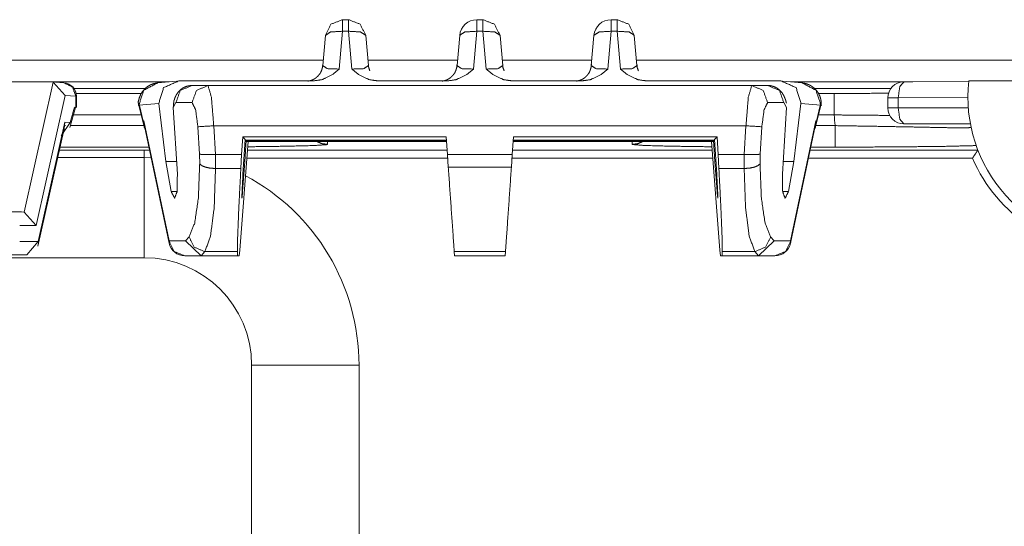
# Model space of a CAD drawing. Units: inches. Extents: x 1.12 to 8.24, y 1.92 to 7.
# Drawn here: x 4.98 to 5.44, y 6.76 to 7 of the extents above; entities that cross this region are included whole.
import ezdxf

# ---------------------------------------------------------------- set-up
doc = ezdxf.new("R2010")
doc.units = ezdxf.units.IN
doc.header["$MEASUREMENT"] = 0
doc.layers.add('1', color=7, linetype='Continuous', true_color=0xffffff)

msp = doc.modelspace()

# ---------------------------------------------------------------- linework, layer by layer
at = {"layer": '1', "color": 7, "linetype": 'Continuous', "lineweight": 18}
for p, q in [((5.132682, 6.999712), (5.13552, 6.999712)), ((5.195182, 6.999712), (5.19802, 6.999712)), ((5.257682, 6.999712), (5.26052, 6.999712)), ((5.132682, 6.994318), (5.131134, 6.976727)), ((5.13552, 6.994318), (5.132682, 6.994318)), ((5.137069, 6.976727), (5.13552, 6.994318)), ((5.195182, 6.994318), (5.193634, 6.976727)), ((5.19802, 6.994318), (5.195182, 6.994318)), ((5.199569, 6.976727), (5.19802, 6.994318)), ((5.257682, 6.994318), (5.256134, 6.976727)), ((5.26052, 6.994318), (5.257682, 6.994318)), ((5.262069, 6.976727), (5.26052, 6.994318)), ((5.123475, 6.978349), (5.124712, 6.992411)), ((5.14349, 6.992411), (5.144728, 6.978349)), ((5.185975, 6.978349), (5.187212, 6.992411)), ((5.20599, 6.992411), (5.207228, 6.978349)), ((5.248475, 6.978349), (5.249712, 6.992411)), ((5.26849, 6.992411), (5.269728, 6.978349)), ((1.869555, 6.980815), (5.123647, 6.980815)), ((5.144466, 6.980815), (5.186175, 6.980815)), ((5.206994, 6.980815), (5.248631, 6.980815)), ((5.269449, 6.980815), (5.834101, 6.980815)), ((5.051842, 6.970816), (3.536558, 6.970816)), ((4.996789, 6.970743), (4.716413, 6.970743)), ((4.998072, 6.970614), (4.984466, 6.910098)), ((4.996789, 6.970743), (4.998072, 6.970614)), ((5.002967, 6.970354), (4.997221, 6.970728)), ((4.998072, 6.970614), (5.003624, 6.964442)), ((5.055544, 6.971182), (5.046586, 6.970289)), ((5.056551, 6.971231), (5.119144, 6.971231)), ((5.149058, 6.971231), (5.181644, 6.971231)), ((5.211558, 6.971231), (5.244144, 6.971231)), ((5.274058, 6.971231), (5.336652, 6.971231)), ((5.346616, 6.970289), (5.337658, 6.971182)), ((5.398157, 6.970816), (5.341327, 6.970816)), ((5.424088, 6.970992), (5.394002, 6.970787)), ((5.424109, 6.971184), (5.613661, 6.971184)), ((5.007598, 6.967757), (5.041031, 6.967757)), ((5.062529, 6.9691), (5.070053, 6.9691)), ((5.32315, 6.9691), (5.070053, 6.9691)), ((5.330674, 6.9691), (5.32315, 6.9691)), ((5.352238, 6.967757), (5.387928, 6.967757)), ((4.990028, 6.903972), (5.003624, 6.964442)), ((5.003624, 6.964442), (5.008598, 6.964118)), ((5.008598, 6.964118), (5.008598, 6.958907)), ((5.00868, 6.965393), (5.039122, 6.965393)), ((5.008811, 6.958878), (5.008811, 6.964118)), ((5.055157, 6.961143), (5.053884, 6.958804)), ((5.06268, 6.961143), (5.055157, 6.961143)), ((5.330522, 6.961143), (5.338046, 6.961143)), ((5.338046, 6.961143), (5.339319, 6.958804)), ((5.354186, 6.965393), (5.361505, 6.965393)), ((5.386502, 6.963288), (5.386502, 6.958684)), ((5.391284, 6.963288), (5.423728, 6.963509)), ((5.391284, 6.958684), (5.391284, 6.963288)), ((5.0058, 6.949519), (5.008356, 6.958893)), ((5.00793, 6.95895), (5.005981, 6.951802)), ((5.008598, 6.958907), (5.00793, 6.95895)), ((5.008356, 6.958893), (5.00793, 6.95895)), ((5.008598, 6.958907), (5.00834, 6.958837)), ((5.037666, 6.959899), (5.037674, 6.959768)), ((5.037666, 6.959899), (5.037858, 6.95986)), ((5.037858, 6.95986), (5.047143, 6.960785)), ((5.037861, 6.959806), (5.037858, 6.95986)), ((5.038182, 6.959838), (5.037861, 6.959806)), ((5.037894, 6.959728), (5.037861, 6.959806)), ((5.038182, 6.959838), (5.037882, 6.959777)), ((5.037882, 6.959777), (5.040162, 6.950452)), ((5.039961, 6.952564), (5.038182, 6.959838)), ((5.050476, 6.933659), (5.047143, 6.960785)), ((5.055807, 6.927833), (5.053884, 6.958804)), ((5.337395, 6.927833), (5.339319, 6.958804)), ((5.342727, 6.933659), (5.346059, 6.960785)), ((5.355344, 6.95986), (5.346059, 6.960785)), ((5.353041, 6.950452), (5.355321, 6.959777)), ((5.353242, 6.952564), (5.35502, 6.959838)), ((5.35502, 6.959838), (5.355341, 6.959806)), ((5.35502, 6.959838), (5.35532, 6.959777)), ((5.355309, 6.959728), (5.355341, 6.959806)), ((5.355341, 6.959806), (5.355344, 6.95986)), ((5.355536, 6.959899), (5.355344, 6.95986)), ((5.355529, 6.959768), (5.355536, 6.959899)), ((5.423927, 6.958684), (5.391284, 6.958684)), ((5.003475, 6.951965), (4.990998, 6.896472)), ((5.003475, 6.951965), (5.002823, 6.947423)), ((5.003173, 6.948981), (5.003475, 6.951965)), ((5.005981, 6.951802), (5.003475, 6.951965)), ((5.038953, 6.955394), (5.007402, 6.955394)), ((5.040238, 6.952592), (5.039961, 6.952564)), ((5.051948, 6.896847), (5.040238, 6.952592)), ((5.040396, 6.950912), (5.040238, 6.952592)), ((5.341255, 6.896847), (5.352965, 6.952592)), ((5.352807, 6.950912), (5.352965, 6.952592)), ((5.352965, 6.952592), (5.353242, 6.952564)), ((5.361505, 6.955394), (5.354249, 6.955394)), ((4.990897, 6.894381), (5.003173, 6.948981)), ((5.001699, 6.945621), (5.005981, 6.951802)), ((5.003407, 6.950408), (5.003689, 6.950408)), ((5.006042, 6.950408), (5.040298, 6.950408)), ((5.040396, 6.950912), (5.05198, 6.895763)), ((5.066154, 6.937155), (5.065363, 6.949893)), ((5.072735, 6.95035), (5.320467, 6.95035)), ((5.072735, 6.95035), (5.073563, 6.93702)), ((5.320467, 6.95035), (5.319639, 6.93702)), ((5.327048, 6.937155), (5.327839, 6.949893)), ((5.341222, 6.895763), (5.352807, 6.950912)), ((5.352904, 6.950408), (5.361926, 6.950408)), ((5.394002, 6.951184), (5.42492, 6.951184)), ((5.08488, 6.892484), (5.088717, 6.943099)), ((5.086218, 6.945181), (5.085719, 6.93702)), ((5.086218, 6.945181), (5.180935, 6.945181)), ((5.087335, 6.943991), (5.086218, 6.945181)), ((5.086347, 6.927833), (5.087335, 6.943991)), ((5.087195, 6.933659), (5.087852, 6.943441)), ((5.087335, 6.943991), (5.087591, 6.943719)), ((5.181037, 6.943719), (5.087591, 6.943719)), ((5.087852, 6.943441), (5.181056, 6.943441)), ((5.088173, 6.943099), (5.087852, 6.943441)), ((5.088173, 6.943099), (5.18108, 6.943099)), ((5.125726, 6.943099), (5.125726, 6.941675)), ((5.180935, 6.945181), (5.181505, 6.93702)), ((5.212268, 6.945181), (5.211697, 6.93702)), ((5.305029, 6.943099), (5.212122, 6.943099)), ((5.30535, 6.943441), (5.212146, 6.943441)), ((5.212166, 6.943719), (5.305612, 6.943719)), ((5.306984, 6.945181), (5.212268, 6.945181)), ((5.267476, 6.941675), (5.267476, 6.943099)), ((5.308322, 6.892484), (5.304485, 6.943099)), ((5.305029, 6.943099), (5.30535, 6.943441)), ((5.306007, 6.933659), (5.30535, 6.943441)), ((5.305867, 6.943991), (5.305612, 6.943719)), ((5.305867, 6.943991), (5.306984, 6.945181)), ((5.306856, 6.927833), (5.305867, 6.943991)), ((5.306984, 6.945181), (5.307484, 6.93702)), ((5.000925, 6.939014), (5.040351, 6.939014)), ((5.042601, 6.94041), (5.001246, 6.94041)), ((5.040351, 6.939014), (5.042895, 6.939014)), ((5.08841, 6.939016), (5.181368, 6.939016)), ((5.125726, 6.941675), (5.125228, 6.941527)), ((5.211838, 6.939016), (5.304789, 6.939016)), ((5.267571, 6.941611), (5.267476, 6.941675)), ((5.350305, 6.939016), (5.428402, 6.939016)), ((5.361926, 6.94041), (5.350601, 6.94041)), ((5.428402, 6.939016), (5.428402, 6.939017)), ((5.040351, 6.935521), (5.000143, 6.935521)), ((5.043634, 6.935498), (5.040351, 6.935521)), ((5.050476, 6.933659), (5.055446, 6.933659)), ((5.050476, 6.933659), (5.052955, 6.919712)), ((5.066201, 6.932708), (5.066154, 6.937155)), ((5.073563, 6.93702), (5.073509, 6.937019)), ((5.073509, 6.937019), (5.073575, 6.930461)), ((5.073563, 6.93702), (5.085719, 6.93702)), ((5.085349, 6.930461), (5.085719, 6.93702)), ((5.087195, 6.933659), (5.086182, 6.919712)), ((5.086703, 6.933659), (5.087195, 6.933659)), ((5.181632, 6.935267), (5.088129, 6.935267)), ((5.211697, 6.93702), (5.181505, 6.93702)), ((5.181917, 6.931139), (5.181505, 6.93702)), ((5.211286, 6.931139), (5.211697, 6.93702)), ((5.305074, 6.935267), (5.211576, 6.935267)), ((5.306499, 6.933659), (5.306007, 6.933659)), ((5.306007, 6.933659), (5.30702, 6.919712)), ((5.319639, 6.93702), (5.307484, 6.93702)), ((5.307853, 6.930461), (5.307484, 6.93702)), ((5.319693, 6.937019), (5.319627, 6.930461)), ((5.319639, 6.93702), (5.319693, 6.937019)), ((5.327001, 6.932708), (5.327048, 6.937155)), ((5.342727, 6.933659), (5.337757, 6.933659)), ((5.342727, 6.933659), (5.340248, 6.919712)), ((5.425888, 6.935267), (5.349517, 6.935267)), ((5.073575, 6.930461), (5.073573, 6.930461)), ((5.085349, 6.930461), (5.073575, 6.930461)), ((5.181917, 6.931139), (5.211286, 6.931139)), ((5.307853, 6.930461), (5.319627, 6.930461)), ((5.319627, 6.930461), (5.319629, 6.930461)), ((5.052955, 6.919712), (5.055701, 6.919712)), ((5.08591, 6.919712), (5.086182, 6.919712)), ((5.30702, 6.919712), (5.307292, 6.919712)), ((5.337502, 6.919712), (5.340248, 6.919712)), ((4.983211, 6.910222), (4.978705, 6.910222)), ((4.984466, 6.910098), (4.983211, 6.910222)), ((4.990028, 6.903972), (4.984466, 6.910098)), ((4.982425, 6.903972), (4.990028, 6.903972)), ((5.059578, 6.896847), (5.061254, 6.898699)), ((5.333625, 6.896847), (5.331948, 6.898699)), ((4.990998, 6.896472), (4.982425, 6.896472)), ((4.985698, 6.890222), (4.990998, 6.896472)), ((5.051948, 6.896847), (5.059578, 6.896847)), ((5.066843, 6.889808), (5.059578, 6.896847)), ((5.084616, 6.889805), (5.08488, 6.892484)), ((5.308587, 6.889805), (5.308322, 6.892484)), ((5.326359, 6.889808), (5.333625, 6.896847)), ((5.341255, 6.896847), (5.333625, 6.896847)), ((5.040351, 6.888941), (4.390351, 6.888941)), ((4.976388, 6.890222), (4.985698, 6.890222)), ((5.06707, 6.889805), (5.05932, 6.889805)), ((5.068626, 6.891778), (5.066843, 6.889808)), ((5.066843, 6.889808), (5.06707, 6.889805)), ((5.06707, 6.889805), (5.083848, 6.889805)), ((5.068626, 6.891778), (5.083781, 6.891778)), ((5.083781, 6.891778), (5.083848, 6.889805)), ((5.084616, 6.889805), (5.083848, 6.889805)), ((5.208534, 6.891778), (5.184669, 6.891778)), ((5.184807, 6.889805), (5.184669, 6.891778)), ((5.208395, 6.889805), (5.184807, 6.889805)), ((5.208395, 6.889805), (5.208534, 6.891778)), ((5.308587, 6.889805), (5.309353, 6.889805)), ((5.309422, 6.891778), (5.309353, 6.889805)), ((5.326133, 6.889805), (5.309353, 6.889805)), ((5.324576, 6.891778), (5.309422, 6.891778)), ((5.324576, 6.891778), (5.326359, 6.889808)), ((5.326359, 6.889808), (5.326133, 6.889805)), ((5.326133, 6.889805), (5.333883, 6.889805)), ((5.090351, 6.688941), (5.090351, 6.838941)), ((5.140351, 6.838941), (5.140351, 6.688941))]:
    msp.add_line(p, q, dxfattribs=at)
for centre, radius, start, end in [((5.195182, 6.991714), 0.0080000003799796, 90, 174.970865), ((5.257682, 6.991714), 0.0080000003799796, 90, 174.970865), ((5.002561, 6.964118), 0.0062500000931323, 0, 86.272837), ((5.394002, 6.963288), 0.0075000002980232, 90.388922, 180), ((5.492476, 6.963941), 0.0687500014901161, 173.951797, 270), ((5.394002, 6.958684), 0.0075000002980232, 180, 270), ((5.492476, 6.963941), 0.1312500089406967, 183.733537, 185.917792), ((5.492476, 6.963941), 0.072500005364418, 203.29711, 270), ((5.040351, 6.838941), 0.1000000014901161, 0, 61.863977), ((5.05932, 6.897305), 0.0075000002980232, 191.863184, 270), ((5.333883, 6.897305), 0.0075000002980232, 270, 348.136816), ((5.040351, 6.838941), 0.0500000007450581, 0, 90)]:
    msp.add_arc(centre, radius, start, end, dxfattribs=at)
for points, knots in [([(5.13268200905037, 6.999712083556233), (5.127277142383036, 6.997610846526186), (5.124712445055309, 6.992410651087766)], [0, 0, 0.500030022563022, 1, 1]), ([(5.143490114780832, 6.992410651087766), (5.140925417453104, 6.997610846526186), (5.13552055078577, 6.999712083556233)], [0, 0, 0.4999699774369781, 1, 1]), ([(5.205990116294231, 6.992410651087766), (5.203425418966503, 6.997610846526186), (5.19802055229917, 6.999712083556233)], [0, 0, 0.4999699774369781, 1, 1]), ([(5.26849011780763, 6.992410651087766), (5.265925420479903, 6.997610846526186), (5.260520553812569, 6.999712083556233)], [0, 0, 0.4999699774369781, 1, 1]), ([(5.13268200905037, 6.99431820321729), (5.127120892379253, 6.994017096439165), (5.124712445055309, 6.992410651087766)], [0, 0, 0.6579702492585761, 1, 1]), ([(5.143490114780832, 6.992410651087766), (5.141081667456888, 6.994017096439165), (5.13552055078577, 6.99431820321729)], [0, 0, 0.3420297507414238, 1, 1]), ([(5.195182010563769, 6.99431820321729), (5.189620893892652, 6.994017096439165), (5.187212446568708, 6.992410651087766)], [0, 0, 0.6579702492585761, 1, 1]), ([(5.205990116294231, 6.992410651087766), (5.203581668970287, 6.994017096439165), (5.19802055229917, 6.99431820321729)], [0, 0, 0.3420297507414238, 1, 1]), ([(5.257682012077169, 6.99431820321729), (5.252120895406051, 6.994017096439165), (5.249712448082107, 6.992410651087766)], [0, 0, 0.6579702492585761, 1, 1]), ([(5.26849011780763, 6.992410651087766), (5.266081670483686, 6.994017096439165), (5.260520553812569, 6.99431820321729)], [0, 0, 0.3420297507414238, 1, 1]), ([(5.131133750549338, 6.976727056957998), (5.131093874246289, 6.976689622061258), (5.12804944057882, 6.974205898042783), (5.123144655303804, 6.971822271682981), (5.119144411066316, 6.971231451356175)], [0, 0, 0.0040572472131365, 0.2955149645440866, 0.7000422569905528, 1, 1]), ([(5.12350516963545, 6.979045579149556), (5.123346885126409, 6.977516444997946), (5.122930218449653, 6.976068691056639), (5.122439495781521, 6.974994472280628), (5.121752646806556, 6.974051275643205), (5.121655397455243, 6.973952805588738), (5.121554485994466, 6.973857590742682)], [0, 0, 0.271189700062268, 0.5369488288763518, 0.7452838116669855, 0.9511112125762302, 0.9755253069758226, 1, 1]), ([(5.123474652056586, 6.978348964549355), (5.125618613697043, 6.976944342119509), (5.131133750549338, 6.976727056957998)], [0, 0, 0.317117512136484, 1, 1]), ([(5.149057741868774, 6.971231451356175), (5.145057904532337, 6.971822271682981), (5.14015311925732, 6.974205898042783), (5.137108685589851, 6.976689622061258), (5.137068809286802, 6.976727056957998)], [0, 0, 0.2999368391136771, 0.7044762111114461, 0.9959426316337874, 1, 1]), ([(5.137068809286802, 6.976727056957998), (5.142583946139098, 6.976944342119509), (5.144727500878503, 6.978348964549355)], [0, 0, 0.6829112448423444, 1, 1]), ([(5.145375694253573, 6.975955572564317), (5.144863812730762, 6.977474127288588), (5.144696983299639, 6.979045579149556)], [0, 0, 0.5034914637590955, 1, 1]), ([(5.193633752062738, 6.976727056957998), (5.193593875759689, 6.976689622061258), (5.19054944209222, 6.974205898042783), (5.185644656817203, 6.971822271682981), (5.181644412579715, 6.971231451356175)], [0, 0, 0.0040572472131365, 0.2955149645440866, 0.7000422569905528, 1, 1]), ([(5.18600517114885, 6.979045579149556), (5.185846886639808, 6.977516444997946), (5.185430219963052, 6.976068691056639), (5.18493949729492, 6.974994472280628), (5.184252648319955, 6.974051275643205), (5.184155398968642, 6.973952805588738), (5.184054487507865, 6.973857590742682)], [0, 0, 0.271189700062268, 0.5369488288763518, 0.7452838116669855, 0.9511112125762302, 0.9755253069758226, 1, 1]), ([(5.185974653569986, 6.978348964549355), (5.188118615210442, 6.976944342119509), (5.193633752062738, 6.976727056957998)], [0, 0, 0.317117512136484, 1, 1]), ([(5.211557743382173, 6.971231451356175), (5.207557906045736, 6.971822271682981), (5.202653120770719, 6.974205898042783), (5.19960868710325, 6.976689622061258), (5.199568810800201, 6.976727056957998)], [0, 0, 0.2999368391136771, 0.7044762111114461, 0.9959426316337874, 1, 1]), ([(5.199568810800201, 6.976727056957998), (5.205083947652497, 6.976944342119509), (5.207227502391902, 6.978348964549355)], [0, 0, 0.6829112448423444, 1, 1]), ([(5.207875695766973, 6.975955572564317), (5.207363814244161, 6.977474127288588), (5.207196984813038, 6.979045579149556)], [0, 0, 0.5034914637590955, 1, 1]), ([(5.256133753576137, 6.976727056957998), (5.256093877273088, 6.976689622061258), (5.253049443605619, 6.974205898042783), (5.248144658330602, 6.971822271682981), (5.244144414093114, 6.971231451356175)], [0, 0, 0.0040572472131365, 0.2955149645440866, 0.7000422569905528, 1, 1]), ([(5.248505172662249, 6.979045579149556), (5.248346888153208, 6.977516444997946), (5.247930221476452, 6.976068691056639), (5.247439498808319, 6.974994472280628), (5.246752649833354, 6.974051275643205), (5.246655400482041, 6.973952805588738), (5.246554489021264, 6.973857590742682)], [0, 0, 0.271189700062268, 0.5369488288763518, 0.7452838116669855, 0.9511112125762302, 0.9755253069758226, 1, 1]), ([(5.248474655083385, 6.978348964549355), (5.250618616723841, 6.976944342119509), (5.256133753576137, 6.976727056957998)], [0, 0, 0.317117512136484, 1, 1]), ([(5.274057744895572, 6.971231451356175), (5.270057907559135, 6.971822271682981), (5.265153122284119, 6.974205898042783), (5.262108688616649, 6.976689622061258), (5.262068812313601, 6.976727056957998)], [0, 0, 0.2999368391136771, 0.7044762111114461, 0.9959426316337874, 1, 1]), ([(5.262068812313601, 6.976727056957998), (5.267583949165896, 6.976944342119509), (5.269727503905301, 6.978348964549355)], [0, 0, 0.6829112448423444, 1, 1]), ([(5.270375697280372, 6.975955572564317), (5.26986381575756, 6.977474127288588), (5.269696986326437, 6.979045579149556)], [0, 0, 0.5034914637590955, 1, 1]), ([(5.008597940290542, 6.964118007173511), (5.006980508610752, 6.968395351027084), (5.002967650440667, 6.970354172689099)], [0, 0, 0.5059476016138486, 1, 1]), ([(5.046586222460405, 6.970289068520856), (5.046235473753995, 6.970248378415704), (5.045883911245483, 6.970194667476903), (5.04502901213624, 6.970009934399513), (5.044181437245925, 6.969747890122335), (5.042993286175488, 6.969229498182699), (5.041883667007994, 6.968559739051898), (5.040671915676569, 6.967567714288293), (5.039640828412018, 6.966400722072535), (5.038769653260715, 6.964978195996423), (5.038105183843584, 6.963415695958588), (5.037626261305945, 6.96164893159289), (5.0376677652132, 6.95987891201878), (5.037668172114252, 6.959875656810368), (5.037668985916355, 6.959872401601956)], [0, 0, 0.023291804320013, 0.0467512041236294, 0.1044449640886361, 0.1629651120882351, 0.248474690854307, 0.3339689726210714, 0.4372699942766337, 0.5399914275761296, 0.650024643275134, 0.7620253827133332, 0.88277336882249, 0.9995622701644937, 0.999778666366864, 1, 1]), ([(5.037858194905311, 6.95986019457041), (5.040144165012748, 6.966868658281783), (5.046586222460405, 6.970289068520856)], [0, 0, 0.5026615849661971, 1, 1]), ([(5.047143676900987, 6.960784673759463), (5.04941540547162, 6.968130051541493), (5.056550415410015, 6.971231451356175)], [0, 0, 0.4970500181559961, 1, 1]), ([(5.121554485994466, 6.973857590742682), (5.120986859027596, 6.973236659738063), (5.12036145211141, 6.97269222613113), (5.119690879178506, 6.972230800338707), (5.118976360932038, 6.97184343053766), (5.118390830318901, 6.971591965687821), (5.117812623924692, 6.971395025578886), (5.117449668186737, 6.971296555524418), (5.117130657762345, 6.971225754741454), (5.116950807497574, 6.971192388855229), (5.116805950723233, 6.971168788594241), (5.116690797725653, 6.971153326354283), (5.116613486525864, 6.971143560729047), (5.116574424024918, 6.971138677916429), (5.116565879102836, 6.971138677916429)], [0, 0, 0.144553900510791, 0.2870285748577992, 0.4268932010764258, 0.5665476204036771, 0.6760426207997781, 0.7809981772496898, 0.8456177146597988, 0.9017656649116852, 0.9331958693787746, 0.9584141568838112, 0.9783779773032608, 0.9917675872395522, 0.9985317627501905, 1, 1]), ([(5.184054487507865, 6.973857590742682), (5.183486860540995, 6.973236659738063), (5.18286145362481, 6.97269222613113), (5.182190880691905, 6.972230800338707), (5.181476362445437, 6.97184343053766), (5.180890831832301, 6.971591965687821), (5.180312625438091, 6.971395025578886), (5.179949669700136, 6.971296555524418), (5.179630659275745, 6.971225754741454), (5.179450809010973, 6.971192388855229), (5.179305952236632, 6.971168788594241), (5.179190799239052, 6.971153326354283), (5.179113488039263, 6.971143560729047), (5.179074425538317, 6.971138677916429), (5.179065880616236, 6.971138677916429)], [0, 0, 0.144553900510791, 0.2870285748577992, 0.4268932010764258, 0.5665476204036771, 0.6760426207997781, 0.7809981772496898, 0.8456177146597988, 0.9017656649116852, 0.9331958693787746, 0.9584141568838112, 0.9783779773032608, 0.9917675872395522, 0.9985317627501905, 1, 1]), ([(5.246554489021264, 6.973857590742682), (5.245986862054394, 6.973236659738063), (5.245361455138209, 6.97269222613113), (5.244690882205305, 6.972230800338707), (5.243976363958836, 6.97184343053766), (5.2433908333457, 6.971591965687821), (5.242812626951491, 6.971395025578886), (5.242449671213535, 6.971296555524418), (5.242130660789144, 6.971225754741454), (5.241950810524372, 6.971192388855229), (5.241805953750031, 6.971168788594241), (5.241690800752451, 6.971153326354283), (5.241613489552662, 6.971143560729047), (5.241574427051717, 6.971138677916429), (5.241565882129635, 6.971138677916429)], [0, 0, 0.144553900510791, 0.2870285748577992, 0.4268932010764258, 0.5665476204036771, 0.6760426207997781, 0.7809981772496898, 0.8456177146597988, 0.9017656649116852, 0.9331958693787746, 0.9584141568838112, 0.9783779773032608, 0.9917675872395522, 0.9985317627501905, 1, 1]), ([(5.346058885961952, 6.960784673759463), (5.343787157391318, 6.968130051541493), (5.336652147452924, 6.971231451356175)], [0, 0, 0.4970500181559961, 1, 1]), ([(5.355423713662674, 6.959906581290284), (5.355471321085702, 6.961311203720129), (5.355299201940909, 6.962673508440616), (5.354824348413786, 6.96419287696699), (5.354092333422102, 6.965621099657824), (5.353337938872585, 6.966683925204393), (5.352454556689736, 6.967636887467052), (5.351613899117297, 6.968345709098799), (5.350699999355584, 6.968957688280284), (5.349891893867266, 6.969386561988586), (5.349046353482208, 6.969738124497098), (5.348353400991471, 6.969961106273331), (5.347652310479702, 6.970132004714969), (5.347134325441118, 6.970224778154716), (5.346615933501482, 6.970289068520856)], [0, 0, 0.0930360870694417, 0.1839343744052084, 0.2893106808990168, 0.3955504951371096, 0.4818288905086192, 0.5678476570823717, 0.6406389802108599, 0.7134483022875124, 0.7740098175988589, 0.8346280208917577, 0.8828162692311724, 0.9305857558121777, 0.9654207781284064, 1, 1]), ([(5.355343961056576, 6.95986019457041), (5.353058397850191, 6.966868658281783), (5.346615933501482, 6.970289068520856)], [0, 0, 0.5026449887180877, 1, 1]), ([(5.39400200235724, 6.970787115407916), (5.392063932648853, 6.968634608845377), (5.391283496432038, 6.963287929028411)], [0, 0, 0.3489784531075928, 1, 1]), ([(5.062529012559992, 6.969100103648316), (5.060973836741084, 6.968939784634017), (5.059530965612396, 6.968514979936231), (5.058355835375608, 6.967921718203115), (5.05730155475112, 6.967159999434671), (5.056479207725999, 6.966355149154765), (5.055796834662601, 6.965493332727647), (5.055216593763134, 6.96455420510074), (5.054771444012772, 6.963613449869626), (5.054496785802996, 6.962846848288564), (5.054306356110885, 6.962085129520119)], [0, 0, 0.1338695620731799, 0.2626605464370962, 0.3753783363799364, 0.4867491876794454, 0.5852766327090732, 0.6794016711891356, 0.7739262275467282, 0.8630424879865977, 0.932769549207983, 1, 1]), ([(5.062529012559992, 6.969100103648316), (5.057148966856801, 6.966739263747399), (5.055156779308561, 6.9611427466848)], [0, 0, 0.4972375007097184, 1, 1]), ([(5.070053019903639, 6.969100103648316), (5.064672974200448, 6.966739263747399), (5.062680379751157, 6.9611427466848)], [0, 0, 0.4972317578163154, 1, 1]), ([(5.070053019903639, 6.969100103648316), (5.071660279057141, 6.963608567057008), (5.072735311635256, 6.950350103194296)], [0, 0, 0.3007750466786753, 1, 1]), ([(5.3231495429593, 6.969100103648316), (5.321542283805798, 6.963608567057008), (5.320467251227683, 6.950350103194296)], [0, 0, 0.3007750466786753, 1, 1]), ([(5.3231495429593, 6.969100103648316), (5.328529588662491, 6.966739263747399), (5.33052177621073, 6.9611427466848)], [0, 0, 0.4972375007097184, 1, 1]), ([(5.339287238662564, 6.960799322197317), (5.339087450246268, 6.961684738885424), (5.338817267948059, 6.962574224584046), (5.338176805692967, 6.96417660092493), (5.337209601893505, 6.965764328827959), (5.336203742494149, 6.966883306719637), (5.334954963167036, 6.967855800232769), (5.333616665608588, 6.96853613879091), (5.332166877162024, 6.96895931588449), (5.331428351753516, 6.969064296355782), (5.330673550302947, 6.969100103648316)], [0, 0, 0.0696999835117766, 0.1410845161102668, 0.2735946481631143, 0.4163560713951096, 0.5318944900865094, 0.6534352151739692, 0.7687190990451486, 0.8846930727481411, 0.941974077293225, 1, 1]), ([(5.330673550302947, 6.969100103648316), (5.336053189105087, 6.966739263747399), (5.338045783554378, 6.9611427466848)], [0, 0, 0.4972159030025562, 1, 1]), ([(5.053883585918356, 6.958803879440666), (5.05421114126483, 6.9619996802993), (5.054262817698373, 6.962106288374798)], [0, 0, 0.9644335212124272, 1, 1]), ([(5.065363078383825, 6.949892746412388), (5.064288045805711, 6.957847661969595), (5.062680379751157, 6.9611427466848)], [0, 0, 0.68646422559223, 1, 1]), ([(5.327839484479114, 6.949892746412388), (5.328914517057228, 6.957847661969595), (5.33052177621073, 6.9611427466848)], [0, 0, 0.6864746988646239, 1, 1]), ([(5.361504849877633, 6.96539242126687), (5.38561495788332, 6.965464035851937), (5.386842171454703, 6.965476242883483)], [0, 0, 0.9515629074999649, 1, 1]), ([(5.391283496432038, 6.958684250531519), (5.392079801789862, 6.953380702226013), (5.39400200235724, 6.951184250349911)], [0, 0, 0.6475662146336043, 1, 1]), ([(5.040809041330931, 6.948943853160245), (5.040500610333879, 6.949411789369492), (5.039953328419585, 6.952108729538963), (5.039957804331152, 6.952498540746319), (5.039960652638513, 6.952564458716665)], [0, 0, 0.1487303958742711, 0.8790349635991844, 0.9824902956432044, 1, 1]), ([(5.352393521532008, 6.948943853160245), (5.35270195252906, 6.949411789369492), (5.353248827542302, 6.952108729538963), (5.353244351630735, 6.952498540746319), (5.353241910224426, 6.952564458716665)], [0, 0, 0.1487342327178093, 0.8790361723195693, 0.9824941732324505, 1, 1]), ([(5.387185189041134, 6.95516862544639), (5.376825895170498, 6.955249191854591), (5.361504849877633, 6.955394048628932)], [0, 0, 0.4033904880096245, 1, 1]), ([(5.361925585564904, 6.950408696945715), (5.381923144642883, 6.950079107093984), (5.3998959640885, 6.949751958648562), (5.41472832121849, 6.949447596662026), (5.423434376116802, 6.949365402649619), (5.4252414236866, 6.949585943019542)], [0, 0, 0.315768305565058, 0.5995737461304738, 0.8337992383755144, 0.9712582844756981, 1, 1]), ([(5.120584026986592, 6.943098312654115), (5.123058392280882, 6.942037928513855), (5.125726035574644, 6.9416749727759)], [0, 0, 0.4999800020781756, 1, 1]), ([(5.272618535876347, 6.943098312654115), (5.270144170582057, 6.942037928513855), (5.267476120387244, 6.9416749727759)], [0, 0, 0.4999425649072346, 1, 1]), ([(5.125227988687584, 6.941526860793147), (5.11905733424129, 6.941145187606821), (5.106408408153754, 6.94081559775509), (5.088527141444729, 6.940569829519973)], [0, 0, 0.1683736113534292, 0.5129731279067364, 1, 1]), ([(5.30467542141821, 6.940569829519973), (5.285721970438431, 6.940835942807666), (5.272872035231444, 6.941196457139313), (5.267571335233299, 6.94161068240976)], [0, 0, 0.5105511316094491, 0.8567932823477453, 1, 1]), ([(5.427624236244299, 6.941119959741627), (5.413218718317353, 6.940774093847836), (5.393093392309197, 6.940530767019027), (5.36932060527522, 6.940416020922498), (5.361925585564904, 6.940409510505674)], [0, 0, 0.219310058575357, 0.5256327726021399, 0.8874503780667764, 1, 1]), ([(5.428402637955855, 6.939016281305271), (5.427963591721266, 6.938372563841767), (5.427473275954185, 6.937647466167959), (5.426779916562396, 6.9366139374971), (5.425909555213195, 6.935300460902795), (5.425887582556413, 6.93526709501657)], [0, 0, 0.172589542729382, 0.3664711462374705, 0.6421401898300874, 0.9911508897322848, 1, 1]), ([(5.040351277647972, 6.888940596498969), (5.040351277647972, 6.895079919564296), (5.040351277647972, 6.935521001272718)], [0, 0, 0.1318005520807855, 1, 1]), ([(5.073509237435246, 6.937019210944413), (5.071034465239904, 6.936929692713079), (5.068841675473266, 6.936915858077327), (5.067173381162036, 6.93698340365188), (5.066231812128819, 6.937126632822014), (5.066154094027979, 6.937155115895621)], [0, 0, 0.3358246426514446, 0.6331959313661526, 0.8596195539638826, 0.9887750943660789, 1, 1]), ([(5.319692918526641, 6.937019210944413), (5.322168097623035, 6.936929692713079), (5.324360887389673, 6.936915858077327), (5.326029181700903, 6.93698340365188), (5.326970343833068, 6.937126632822014), (5.32704846883496, 6.937155115895621)], [0, 0, 0.3358621814581655, 0.6332178834029476, 0.8596296379655136, 0.9887238592737619, 1, 1]), ([(5.061254191565581, 6.89869889751651), (5.063877075743676, 6.905039229701288), (5.065595011983191, 6.916850753424796), (5.066201294549955, 6.932707687402512)], [0, 0, 0.1979312685633426, 0.5422422730441954, 1, 1]), ([(5.073573120900335, 6.930460779796022), (5.071091024486066, 6.930625167820835), (5.068888875995242, 6.931076014185919), (5.067214478168239, 6.931762863160884), (5.066281454057105, 6.932570968649202), (5.066201294549955, 6.932707687402512)], [0, 0, 0.3133714746442838, 0.5965452609788847, 0.8245377660511339, 0.9800345467792787, 1, 1]), ([(5.073573120900335, 6.930460779796022), (5.072959921015695, 6.912422856182161), (5.071242391677231, 6.898991052471501), (5.068626424817012, 6.891778324432266)], [0, 0, 0.4596901216382095, 0.8045828056933054, 1, 1]), ([(5.085349244232361, 6.930460779796022), (5.084425985746464, 6.912422856182161), (5.08388155213953, 6.898991052471501), (5.083780640678754, 6.891778324432266)], [0, 0, 0.4664917639199503, 0.813692066319839, 1, 1]), ([(5.184668908095659, 6.891778324432266), (5.184156212770745, 6.899112308984854), (5.181916629383181, 6.931138676947853)], [0, 0, 0.186329001482018, 1, 1]), ([(5.20853365476728, 6.891778324432266), (5.209046350092194, 6.899112308984854), (5.211285933479758, 6.931138676947853)], [0, 0, 0.186329001482018, 1, 1]), ([(5.307853318630578, 6.930460779796022), (5.308776170215424, 6.912422856182161), (5.309321010723409, 6.898991052471501), (5.309421922184185, 6.891778324432266)], [0, 0, 0.4664912787482276, 0.8136920455825716, 1, 1]), ([(5.319629035061553, 6.930460779796022), (5.322111538376873, 6.930625167820835), (5.324313686867697, 6.931076014185919), (5.3259880846947, 6.931762863160884), (5.326921108805834, 6.932570968649202), (5.327001268312983, 6.932707687402512)], [0, 0, 0.3134065925501136, 0.5965658958418539, 0.8245467401411709, 0.9800355679208133, 1, 1]), ([(5.319629035061553, 6.930460779796022), (5.320242641847244, 6.912422856182161), (5.321960171185708, 6.898991052471501), (5.324575731144876, 6.891778324432266)], [0, 0, 0.4596919361932716, 0.8045857173899192, 1, 1]), ([(5.331948371297358, 6.89869889751651), (5.329325487119263, 6.905039229701288), (5.327607550879748, 6.916850753424796), (5.327001268312983, 6.932707687402512)], [0, 0, 0.1979312685633426, 0.5422422730441954, 1, 1]), ([(5.055807007188889, 6.927833012805308), (5.055726440780688, 6.919933435791108), (5.054550089840745, 6.916583826335), (5.052955037718789, 6.919712081619082)], [0, 0, 0.5280179600413919, 0.7653033740156836, 1, 1]), ([(5.086182170684822, 6.919712081619082), (5.085852173932039, 6.916583826335), (5.085920126407643, 6.919933435791108), (5.086346965610687, 6.927833012805308)], [0, 0, 0.2183390095915381, 0.4508854065145324, 1, 1]), ([(5.306855597252252, 6.927833012805308), (5.307282436455296, 6.919933435791108), (5.307349982029848, 6.916583826335), (5.307019985277066, 6.919712081619082)], [0, 0, 0.549114907101459, 0.7816608657084343, 1, 1]), ([(5.34024752514415, 6.919712081619082), (5.338652473022194, 6.916583826335), (5.337476122082251, 6.919933435791108), (5.337395148772998, 6.927833012805308)], [0, 0, 0.2346965607252893, 0.4719819087207233, 1, 1]), ([(5.068626424817012, 6.891778324432266), (5.063636190321176, 6.89385189219081), (5.061254191565581, 6.89869889751651)], [0, 0, 0.5001488143439443, 1, 1]), ([(5.324575731144876, 6.891778324432266), (5.329566372541763, 6.89385189219081), (5.331948371297358, 6.89869889751651)], [0, 0, 0.5001661972669051, 1, 1]), ([(5.051980102799348, 6.895762699528746), (5.051916626235311, 6.896298995114648), (5.051947550715226, 6.896846683929994)], [0, 0, 0.4960857651962394, 1, 1]), ([(5.059319783966657, 6.889804854332397), (5.054259155588909, 6.891841800996303), (5.051947550715226, 6.896846683929994)], [0, 0, 0.4973679928001113, 1, 1]), ([(5.333882778896282, 6.889804854332397), (5.33894340727403, 6.891841800996303), (5.341255012147712, 6.896846683929994)], [0, 0, 0.4973679928001113, 1, 1]), ([(5.341222460063591, 6.895762699528746), (5.341285936627628, 6.896298995114648), (5.341255012147712, 6.896846683929994)], [0, 0, 0.4960857651962394, 1, 1])]:
    msp.add_open_spline(points, degree=1, knots=knots, dxfattribs=at)
for points in [[(5.13268200905037, 6.99431820321729), (5.13268200905037, 6.999712083556233)], [(5.13552055078577, 6.99431820321729), (5.13552055078577, 6.999712083556233)], [(5.195182010563769, 6.99431820321729), (5.195182010563769, 6.999712083556233)], [(5.19802055229917, 6.99431820321729), (5.19802055229917, 6.999712083556233)], [(5.257682012077169, 6.99431820321729), (5.257682012077169, 6.999712083556233)], [(5.260520553812569, 6.99431820321729), (5.260520553812569, 6.999712083556233)], [(5.008597940290542, 6.964118007173511), (5.008811156441539, 6.964118007173511)], [(5.361504849877633, 6.955394048628932), (5.361504849877633, 6.96539242126687)], [(5.391283496432038, 6.963287929028411), (5.386502002175632, 6.963287929028411)], [(5.391283496432038, 6.958684250531519), (5.386502002175632, 6.958684250531519)], [(5.072735311635256, 6.950350103194296), (5.065363078383825, 6.949892746412388)], [(5.320467251227683, 6.950350103194296), (5.327839484479114, 6.949892746412388)], [(5.361925585564904, 6.940409510505674), (5.361925585564904, 6.950408696945715)], [(5.040351277647972, 6.939013839898962), (5.040351277647972, 6.935521001272718)], [(5.090351278858691, 6.83894059528825), (5.115351279464051, 6.83894059528825), (5.14035128006941, 6.83894059528825)]]:
    msp.add_open_spline(points, degree=1, dxfattribs=at)

doc.saveas('drawing.dxf')
